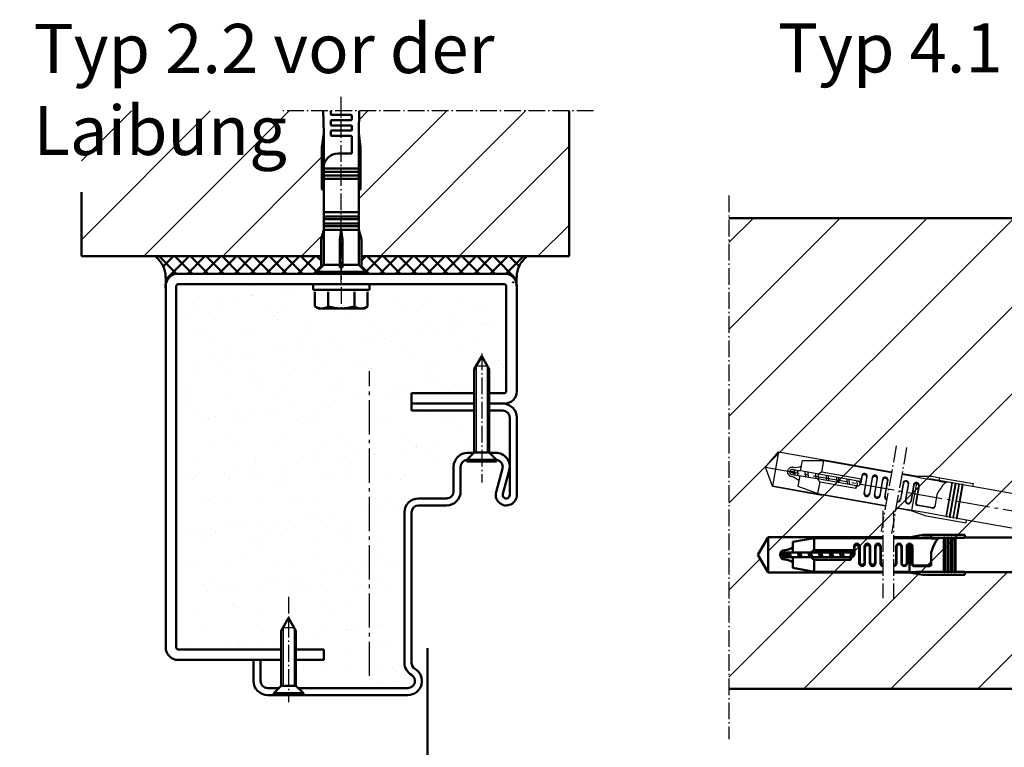
# Model space of a CAD drawing. Units: millimetres. Extents: x 39 to 13988, y 140 to 10639.
# Drawn here: x 4893 to 5173, y 362 to 569 of the extents above; entities that cross this region are included whole.
import ezdxf

# ---------------------------------------------------------------- set-up
doc = ezdxf.new("R2010")
doc.units = ezdxf.units.MM
for name, pattern in [('AM_DIN_F_W050', [6.25, 4.75, -1.5]), ('AM_DIN_G_W050', [13.75, 9.75, -1.5, 1, -1.5]), ('AM_DIN_G_W050x2', [6.875, 4.75, -0.875, 0.375, -0.875]), ('SOLID', [0])]:
    doc.linetypes.add(name, pattern=pattern)
doc.layers.add('40', color=12, linetype='Continuous')
for name, color, linetype, lineweight in [('AM_0', 7, 'Continuous', 50), ('AM_0N', 7, 'Continuous', 50), ('AM_2', 5, 'Continuous', 50), ('AM_3', 6, 'AM_DIN_F_W050', 25), ('AM_4N', 3, 'Continuous', 25), ('AM_6', 2, 'Continuous', 35), ('AM_7', 4, 'AM_DIN_G_W050', 25), ('AM_7N', 4, 'AM_DIN_G_W050', 25), ('AM_8', 1, 'Continuous', 25)]:
    doc.layers.add(name, color=color, linetype=linetype, lineweight=lineweight)
doc.styles.get("Standard").update_dxf_attribs({"font": 'arial.ttf'})
pattern_1 = [(45, (-1321.077, -1279.906), (-11.22532, 11.22532), [])]

# ---------------------------------------------------------------- blocks, each defined once
blk = doc.blocks.new('*U60')
at = {"layer": 'AM_0N'}
for p, q in [((0, 8), (0, -8)), ((1.6, 8), (0, 8)), ((1.6, -8), (1.6, 8)), ((0, -8), (1.6, -8))]:
    blk.add_line(p, q, dxfattribs=at)
at = {"layer": 'AM_7N', "linetype": 'AM_DIN_G_W050x2'}
blk.add_line((-6, 0), (7.6, 0), dxfattribs=at)
blk = doc.blocks.new('*U64')
at = {"layer": 'AM_0N'}
for p, q in [((0, 4.2), (0, -4.2)), ((0, 4.2), (0.5, 4.2)), ((2.6, 2.1), (0.5, 4.2)), ((0.5, 4.2), (0.5, -4.2)), ((2.6, 2.1), (18.3, 2.1)), ((2.6, 2.1), (2.6, -2.1)), ((18.3, 2.1), (22, 0)), ((18.3, -2.1), (22, 0)), ((2.6, -2.1), (0.5, -4.2)), ((2.6, -2.1), (18.3, -2.1)), ((0, -4.2), (0.5, -4.2))]:
    blk.add_line(p, q, dxfattribs=at)
at = {"layer": 'AM_4N'}
for p, q in [((19.27, 1.55), (2.6, 1.55)), ((19.27, 1.55), (19.27, -1.55)), ((19.27, -1.55), (2.6, -1.55))]:
    blk.add_line(p, q, dxfattribs=at)
at = {"layer": 'AM_7N', "linetype": 'AM_DIN_G_W050x2'}
blk.add_line((28, 0), (-2.07, 0), dxfattribs=at)
blk = doc.blocks.new('*U63')
at = {"layer": 'AM_0N'}
for p, q in [((0, 4.2), (0, -4.2)), ((0, 4.2), (0.5, 4.2)), ((2.6, 2.1), (0.5, 4.2)), ((0.5, 4.2), (0.5, -4.2)), ((2.6, 2.1), (26.3, 2.1)), ((2.6, 2.1), (2.6, -2.1)), ((26.3, 2.1), (30, 0)), ((26.3, -2.1), (30, 0)), ((2.6, -2.1), (0.5, -4.2)), ((2.6, -2.1), (26.3, -2.1)), ((0, -4.2), (0.5, -4.2))]:
    blk.add_line(p, q, dxfattribs=at)
at = {"layer": 'AM_4N'}
for p, q in [((27.27, 1.55), (2.6, 1.55)), ((27.27, 1.55), (27.27, -1.55)), ((27.27, -1.55), (2.6, -1.55))]:
    blk.add_line(p, q, dxfattribs=at)
at = {"layer": 'AM_7N', "linetype": 'AM_DIN_G_W050x2'}
blk.add_line((30.8, 0), (-6, 0), dxfattribs=at)
blk = doc.blocks.new('FUR10x160T')
at = {"color": 7, "linetype": 'Continuous'}
for p, q in [((-100.37, 4.79), (-95.24, 5.7)), ((-95.24, 5.7), (-92.94, 5.7)), ((-92.94, 5.7), (-83.34, 5.7)), ((-92.94, 4.9), (-92.94, 5.7)), ((-83.34, 5.7), (-83.34, 4.9)), ((-11.5, 5.1), (-6.96, 5.9)), ((-6.96, 5.9), (-1.96, 5.9)), ((-1.96, 5.9), (-1.4, 5.34)), ((-1.41, 5.34), (0, 6.75)), ((0, 6.75), (0, -6.75)), ((0.66, 6.75), (0, 6.75)), ((0.66, 6.35), (1.31, 7)), ((0.66, -6.75), (0.66, 6.75)), ((0.81, -6.5), (0.81, 6.5)), ((1.31, 7), (1.31, -7)), ((-142.34, 0), (-139.45, 5)), ((-139.45, 5), (-106.74, 5)), ((-139.45, 5), (-139.45, -5)), ((-132.34, 3.74), (-126.34, 4.8)), ((-132.34, 0.7), (-132.34, 3.74)), ((-126.34, 4.8), (-106.74, 4.8)), ((-126.34, 1.37), (-126.34, 4.8)), ((-103.74, 5), (-99.21, 5)), ((-103.74, 4.8), (-100.34, 4.8)), ((-100.37, 4.79), (-98.13, 4.78)), ((-99.14, -4.89), (-99.14, 3)), ((-98.13, 4.78), (-95.95, 4.76)), ((-95.17, 4.9), (-95.95, 4.76)), ((-95.95, 4.76), (-92.94, 4.76)), ((-92.94, 4.9), (-95.17, 4.9)), ((-92.94, 4.86), (-92.94, 4.9)), ((-92.94, 4.86), (-92.94, 4.9)), ((-89.34, 4.86), (-92.94, 4.86)), ((-92.94, 4.8), (-92.94, 4.86)), ((-92.94, 4.8), (-90.6, 4.8)), ((-92.94, 4.8), (-92.94, 4.69)), ((-92.94, 4.69), (-90.89, 4.69)), ((-89.09, 4.9), (-89.34, 4.9)), ((-89.34, 4.9), (-89.34, -4.9)), ((-89.09, -4.9), (-89.09, 4.9)), ((-88.34, 4.86), (-89.09, 4.86)), ((-88.09, 4.9), (-88.34, 4.9)), ((-88.34, 4.9), (-88.34, -4.9)), ((-88.09, -4.9), (-88.09, 4.9)), ((-87.34, 4.86), (-88.09, 4.86)), ((-87.09, 4.9), (-87.34, 4.9)), ((-87.34, 4.9), (-87.34, -4.9)), ((-87.09, -4.9), (-87.09, 4.9)), ((-86.34, 4.86), (-87.09, 4.86)), ((-86.09, 4.9), (-86.34, 4.9)), ((-86.34, 4.9), (-86.34, -4.9)), ((-86.09, -4.9), (-86.09, 4.9)), ((-83.34, 4.86), (-86.09, 4.86)), ((-83.34, 4.9), (-23.14, 4.9)), ((-83.34, 4.9), (-83.34, 4.86)), ((-23.34, 4.86), (-22, 5.1)), ((-20.94, 4.86), (-23.34, 4.86)), ((-22, 5.1), (-6.89, 5.1)), ((-20.94, -4.86), (-20.94, 4.86)), ((-19.44, 4.66), (-20.94, 4.66)), ((-19.44, 4.66), (-19.24, 4.86)), ((-19.44, -4.66), (-19.44, 4.66)), ((-19.24, -4.86), (-19.24, 4.86)), ((-19.24, 4.86), (-17.94, 4.86)), ((-17.94, 4.86), (-17.94, -4.86)), ((-17.94, 4.66), (-16.44, 4.66)), ((-16.24, 4.86), (-16.44, 4.66)), ((-16.44, 4.66), (-16.44, -4.66)), ((-16.24, -4.86), (-16.24, 4.86)), ((-16.24, 4.86), (-14.94, 4.86)), ((-14.94, 4.86), (-14.94, -4.86)), ((-13.44, 4.66), (-14.94, 4.66)), ((-13.24, 4.86), (-13.44, 4.66)), ((-13.44, 4.66), (-13.44, -4.66)), ((-13.24, -4.86), (-13.24, 4.86)), ((-2.06, 4.86), (-13.24, 4.86)), ((-6.89, 5.1), (-2.3, 5.1)), ((-2.3, 5.1), (-2.06, 4.86)), ((-2.06, 4.86), (-1.95, 4.87)), ((-1.95, 4.87), (-1.85, 4.87)), ((-1.63, 5.11), (-1.85, 4.87)), ((-1.85, 4.87), (-1.85, 0.53)), ((-1.4, 5.34), (-1.63, 5.11)), ((-139.45, -5), (-142.34, 0)), ((-133.88, 0.39), (-135.34, 0)), ((-133.34, 0.7), (-134.64, 0.7)), ((-133.92, 0.56), (-133.85, 0.7)), ((-133.61, -0.65), (-133.92, 0.56)), ((-132.34, 0.7), (-133.34, 0.7)), ((-133.23, 0.56), (-133.31, 0.7)), ((-133.23, 0.56), (-132.72, 0.7)), ((-132.92, -0.65), (-133.23, 0.56)), ((-129.65, 0.7), (-132.34, 0.7)), ((-130.6, -0.7), (-130.96, 0.7)), ((-130.27, 0.7), (-129.9, -0.7)), ((-127.07, 0.7), (-129.65, 0.7)), ((-127.6, -0.7), (-127.96, 0.7)), ((-127.27, 0.7), (-126.9, -0.7)), ((-115.64, 0.7), (-127.07, 0.7)), ((-114.94, 1.37), (-126.34, 1.37)), ((-124.96, 0.7), (-124.6, -0.7)), ((-123.9, -0.7), (-124.27, 0.7)), ((-121.96, 0.7), (-121.6, -0.7)), ((-120.9, -0.7), (-121.27, 0.7)), ((-118.96, 0.7), (-118.6, -0.7)), ((-117.9, -0.7), (-118.27, 0.7)), ((-115.6, -0.67), (-115.96, 0.7)), ((-115.29, 0.79), (-115.02, -0.27)), ((-114.94, 2.4), (-114.94, 1.4)), ((-114.84, 2.08), (-114.84, 0.3)), ((-113.44, -2.4), (-113.44, 2.08)), ((-113.34, -2.1), (-113.34, 2.4)), ((-111.94, 2.4), (-111.94, -2.1)), ((-111.84, 2.1), (-111.84, -2.4)), ((-110.44, -2.4), (-110.44, 2.1)), ((-110.34, -2.11), (-110.34, 2.4)), ((-108.94, 2.4), (-108.94, -2.11)), ((-108.84, 2.11), (-108.84, -2.4)), ((-107.44, -2.4), (-107.44, 2.11)), ((-107.34, -2.13), (-107.34, 2.4)), ((-102.94, 2.4), (-102.94, -2.3)), ((-102.84, 2.28), (-102.84, -2.4)), ((-101.44, -2.4), (-101.44, 2.28)), ((-101.34, -2.3), (-101.34, 2.4)), ((-99.94, 2.4), (-99.94, -2.3)), ((-99.84, 2.3), (-99.84, -2.4)), ((-98.44, -2.7), (-98.44, 2.3)), ((-98.34, 2.4), (-98.34, -2.5)), ((-92.94, 0.84), (-92.94, -2.7)), ((-12.67, 0.23), (-10.43, 0.41)), ((-6.96, 0.23), (-12.67, 0.23)), ((-12.67, 0.23), (-12.64, 0)), ((-12.64, 0), (-12.67, -0.23)), ((-10.43, 0.41), (-8.24, 0.6)), ((-8.24, 0.6), (-6.89, 0.6)), ((-1.96, 0.23), (-6.96, 0.23)), ((-6.89, 0.6), (-2.3, 0.6)), ((-2.3, 0.6), (-2.06, 0.6)), ((-2.06, 0.6), (-1.95, 0.56)), ((-1.4, 0.23), (-1.96, 0.23)), ((-1.95, 0.56), (-1.85, 0.53)), ((-1.85, 0.53), (-1.63, 0.38)), ((-1.63, 0.38), (-1.4, 0.23)), ((-1.4, 0.23), (-1.4, 0)), ((-1.4, 0), (-1.4, -0.23)), ((-135.34, 0), (-133.66, -0.45)), ((-134.64, -0.7), (-133.34, -0.7)), ((-133.58, -0.7), (-133.61, -0.65)), ((-133.34, -0.7), (-132.34, -0.7)), ((-132.92, -0.65), (-132.95, -0.7)), ((-132.72, -0.7), (-132.92, -0.65)), ((-132.34, -0.7), (-132.34, -3.74)), ((-129.75, -0.7), (-132.34, -0.7)), ((-127.17, -0.7), (-129.75, -0.7)), ((-115.94, -0.7), (-127.17, -0.7)), ((-126.34, -4.8), (-126.34, -1.37)), ((-126.34, -1.37), (-115.94, -1.37)), ((-115.94, -1.37), (-115.94, -0.7)), ((-115.84, -0.7), (-115.84, -0.97)), ((-12.67, -0.23), (-6.96, -0.23)), ((-10.43, -0.41), (-12.67, -0.23)), ((-8.24, -0.6), (-10.43, -0.41)), ((-6.89, -0.6), (-8.24, -0.6)), ((-6.96, -0.23), (-1.96, -0.23)), ((-2.3, -0.6), (-6.89, -0.6)), ((-2.06, -0.6), (-2.3, -0.6)), ((-1.95, -0.56), (-2.06, -0.6)), ((-1.96, -0.23), (-1.4, -0.23)), ((-1.85, -0.53), (-1.95, -0.56)), ((-1.63, -0.38), (-1.85, -0.53)), ((-1.85, -0.53), (-1.85, -4.87)), ((-1.4, -0.23), (-1.63, -0.38)), ((-139.45, -5), (-125.19, -5)), ((-106.74, -5), (-139.45, -5)), ((-132.34, -3.74), (-126.34, -4.8)), ((-126.34, -4.8), (-106.74, -4.8)), ((-103.74, -4.8), (-100.44, -4.8)), ((-99.31, -5), (-103.74, -5)), ((-95.34, -5.7), (-100.47, -4.79)), ((-100.47, -4.79), (-99.8, -4.79)), ((-99.8, -4.79), (-99.14, -4.79)), ((-97.29, -4.88), (-99.14, -4.89)), ((-93.44, -3.2), (-97.94, -3.2)), ((-97.84, -3), (-93.44, -3)), ((-95.47, -4.86), (-97.29, -4.88)), ((-89.34, -4.86), (-95.47, -4.86)), ((-89.34, -4.9), (-89.09, -4.9)), ((-88.34, -4.86), (-89.09, -4.86)), ((-88.34, -4.9), (-88.09, -4.9)), ((-87.34, -4.86), (-88.09, -4.86)), ((-87.34, -4.9), (-87.09, -4.9)), ((-86.34, -4.86), (-87.09, -4.86)), ((-86.34, -4.9), (-86.09, -4.9)), ((-83.34, -4.86), (-86.09, -4.86)), ((-83.34, -4.9), (-83.34, -4.86)), ((-23.14, -4.9), (-83.34, -4.9)), ((-83.34, -5.7), (-83.34, -4.9)), ((-22, -5.1), (-23.34, -4.86)), ((-23.34, -4.86), (-20.94, -4.86)), ((-6.89, -5.1), (-22, -5.1)), ((-19.44, -4.66), (-20.94, -4.66)), ((-19.24, -4.86), (-19.44, -4.66)), ((-17.94, -4.86), (-19.24, -4.86)), ((-16.44, -4.66), (-17.94, -4.66)), ((-16.44, -4.66), (-16.24, -4.86)), ((-14.94, -4.86), (-16.24, -4.86)), ((-13.44, -4.66), (-14.94, -4.66)), ((-13.44, -4.66), (-13.24, -4.86)), ((-13.24, -4.86), (-2.06, -4.86)), ((-6.96, -5.9), (-11.5, -5.1)), ((-2.3, -5.1), (-6.89, -5.1)), ((-2.06, -4.86), (-2.3, -5.1)), ((-2.06, -4.86), (-1.95, -4.87)), ((-1.4, -5.34), (-1.96, -5.9)), ((-1.95, -4.87), (-1.85, -4.87)), ((-1.85, -4.87), (-1.63, -5.11)), ((-1.63, -5.11), (-1.4, -5.34)), ((0, -6.75), (-1.41, -5.34)), ((-95.34, -5.7), (-83.34, -5.7)), ((-1.96, -5.9), (-6.96, -5.9)), ((0, -6.75), (0.66, -6.75)), ((1.31, -7), (0.66, -6.35))]:
    blk.add_line(p, q, dxfattribs=at)
for centre, radius, start, end in [((-114.14, 2.4), 0.8, 0.0254, 179.9746), ((-111.14, 2.4), 0.8, 0.0254, 179.9746), ((-108.14, 2.4), 0.8, 0.0101, 179.9899), ((-108.14, 2.11), 0.7, 0.0274, 179.9726), ((-102.14, 2.4), 0.8, 359.9974, 178.8106), ((-102.14, 2.28), 0.7, 0.0197, 179.9803), ((-99.14, 2.4), 0.8, 2.3756, 179.991), ((-99.14, 2.3), 0.7, 359.9952, 180.0048), ((-75.4, -4.89), 18.44, 152.5777, 161.9074), ((-88.44, 1.92), 3.73, 135.2373, 153.2303), ((-90.47, 3.93), 0.881, 98.438, 135.8508), ((-134.64, 0), 1.34, 90, 180), ((-134.64, 0), 0.7, 90, 270), ((-135.34, 7.3), 6, 276.6995, 300.0003), ((-124.78, -1.42), 3.2, 119.1952, 138.4579), ((-115.84, 0.3), 1.01, 264.7762, 359.7713), ((-115.64, 1.4), 0.7, 270, 0), ((-114.14, 2.08), 0.7, 0.0138, 179.9862), ((-111.14, 2.1), 0.7, 0.0138, 179.9862), ((-134.64, 0), 1.34, 180, 270), ((-135.34, -7.3), 6, 60, 83.3002), ((-124.77, 1.43), 3.21, 221.581, 240.766), ((-115.94, -1.34), 0.035, 271.2633, 306.1981), ((-115.97, -1.3), 0.0851, 306.8538, 335.1757), ((-116.41, -1.09), 0.571, 335.3505, 0.7472), ((-120.75, -0.95), 4.91, 358.3641, 359.668), ((-112.64, -2.4), 0.8, 180.022, 359.978), ((-112.64, -2.1), 0.7, 180.0138, 359.9862), ((-109.64, -2.4), 0.8, 180.0077, 359.9923), ((-109.64, -2.11), 0.7, 180.0284, 359.9716), ((-106.64, -2.4), 0.8, 179.9987, 262.6717), ((-106.64, -2.13), 0.7, 180.0227, 261.6177), ((-103.64, -2.3), 0.7, 261.6176, 359.9777), ((-103.64, -2.4), 0.8, 262.6717, 359.9738), ((-100.64, -2.4), 0.8, 181.2036, 359.9796), ((-100.64, -2.3), 0.7, 180.0227, 359.9773), ((-97.94, -2.7), 0.5, 180.0419, 269.9581), ((-97.84, -2.5), 0.5, 180.0273, 269.9728), ((-93.44, -2.5), 0.5, 270.0397, 359.9603), ((-93.44, -2.7), 0.5, 269.9939, 0.0061)]:
    blk.add_arc(centre, radius, start, end, dxfattribs=at)
at = {"layer": 'AM_7', "linetype": 'AM_DIN_G_W050x2'}
for p, q in [((-106.74, 12.5), (-106.74, -12.3)), ((-103.74, 12.5), (-103.74, -12.3))]:
    blk.add_line(p, q, dxfattribs=at)
blk = doc.blocks.new('Duebel_gestrichelt')
at = {"layer": 'AM_3', "linetype": 'AM_DIN_G_W050x2'}
for p, q in [((-104.24, 31.07), (-108.55, 6.65)), ((-101.29, 30.55), (-105.59, 6.13))]:
    blk.add_line(p, q, dxfattribs=at)
at = {"layer": 'AM_3', "linetype": 'Continuous'}
for p, q in [((-141.47, 24.94), (-137.76, 29.37)), ((-137.76, 29.37), (-139.49, 19.52)), ((-137.76, 29.37), (-105.54, 23.69)), ((-131.5, 23.9), (-130.97, 26.89)), ((-130.97, 26.89), (-124.88, 26.89)), ((-125.47, 23.52), (-124.88, 26.89)), ((-124.88, 26.89), (-105.58, 23.49)), ((-139.49, 19.52), (-141.47, 24.94)), ((-133.07, 23.86), (-134.57, 23.73)), ((-134.57, 23.73), (-133, 23)), ((-134.01, 22.92), (-132.73, 22.69)), ((-132.48, 24.07), (-133.76, 24.3)), ((-133.09, 24.04), (-132.99, 24.16)), ((-132.99, 22.79), (-133.09, 24.04)), ((-132.97, 22.73), (-132.99, 22.79)), ((-132.73, 22.69), (-131.74, 22.52)), ((-131.5, 23.9), (-132.48, 24.07)), ((-132.4, 23.92), (-132.46, 24.07)), ((-132.4, 23.92), (-131.88, 23.96)), ((-132.31, 22.67), (-132.4, 23.92)), ((-132.31, 22.67), (-132.34, 22.63)), ((-132.12, 22.59), (-132.31, 22.67)), ((-131.74, 22.52), (-132.27, 19.52)), ((-129.2, 22.07), (-131.74, 22.52)), ((-128.86, 23.43), (-131.5, 23.9)), ((-130.03, 22.22), (-130.14, 23.66)), ((-129.46, 23.54), (-129.35, 22.1)), ((-126.31, 22.98), (-128.86, 23.43)), ((-127.07, 21.7), (-127.19, 23.14)), ((-126.51, 23.02), (-126.39, 21.58)), ((-115.05, 21), (-126.31, 22.98)), ((-114.25, 21.54), (-125.47, 23.52)), ((-124.23, 22.62), (-124.12, 21.17)), ((-123.44, 21.05), (-123.55, 22.5)), ((-114.07, 22.55), (-114.24, 21.57)), ((-102.62, 22.97), (-99.28, 22.38)), ((-102.59, 23.17), (-98.12, 22.38)), ((-126.65, 21.62), (-129.2, 22.07)), ((-115.59, 19.67), (-126.65, 21.62)), ((-126.54, 17.44), (-125.95, 20.82)), ((-125.95, 20.82), (-115.71, 19.01)), ((-121.28, 22.1), (-121.17, 20.65)), ((-120.48, 20.53), (-120.6, 21.98)), ((-118.33, 21.57), (-118.21, 20.13)), ((-117.53, 20.01), (-117.64, 21.45)), ((-115.71, 19.01), (-115.59, 19.67)), ((-115.49, 19.65), (-115.54, 19.38)), ((-115.26, 19.64), (-115.37, 21.05)), ((-114.7, 21.03), (-114.61, 19.93)), ((-114.02, 22.22), (-114.33, 20.46)), ((-113.42, 17.56), (-112.65, 21.97)), ((-113.27, 17.84), (-112.49, 22.27)), ((-111.11, 22.03), (-111.89, 17.6)), ((-111.07, 21.71), (-111.85, 17.28)), ((-110.47, 17.04), (-109.69, 21.47)), ((-110.32, 17.31), (-109.54, 21.75)), ((-108.16, 21.51), (-108.94, 17.07)), ((-108.11, 21.21), (-108.89, 16.76)), ((-107.51, 16.52), (-106.73, 20.96)), ((-107.37, 16.77), (-106.58, 21.23)), ((-102.25, 20.47), (-103.07, 15.84)), ((-102.17, 20.34), (-102.98, 15.72)), ((-101.61, 15.48), (-100.79, 20.09)), ((-101.49, 15.56), (-100.67, 20.19)), ((-99.3, 19.95), (-100.11, 15.32)), ((-99.21, 19.83), (-100.03, 15.2)), ((-99.77, 12.63), (-98.4, 20.4)), ((-99.31, 22.38), (-97.11, 21.98)), ((-99.31, 22.38), (-94.09, 22.38)), ((-97.72, 19.67), (-98.57, 14.84)), ((-97.11, 21.98), (-94.96, 21.58)), ((-94.96, 21.58), (-91.99, 21.06)), ((-94.16, 21.58), (-94.96, 21.58)), ((-91.97, 21.19), (-94.16, 21.58)), ((-94.09, 22.38), (-91.83, 21.98)), ((-91.99, 21.09), (-92, 20.99)), ((-92, 20.99), (-89.99, 20.64)), ((-91.99, 21.09), (-91.97, 21.16)), ((-91.99, 21.09), (-89.69, 20.69)), ((-91.97, 21.19), (-91.83, 21.98)), ((-91.97, 21.16), (-91.97, 21.19)), ((-91.97, 21.16), (-91.97, 21.19)), ((-88.43, 20.53), (-91.97, 21.16)), ((-91.83, 21.98), (-82.37, 20.31)), ((-88.42, 20.57), (-90.12, 10.92)), ((-89.88, 10.87), (-88.18, 20.52)), ((-87.44, 20.39), (-89.14, 10.74)), ((-88.89, 10.7), (-87.19, 20.35)), ((-88.18, 20.52), (-88.42, 20.57)), ((-87.44, 20.36), (-88.18, 20.49)), ((-86.45, 20.22), (-88.15, 10.57)), ((-87.91, 10.53), (-86.21, 20.18)), ((-87.19, 20.35), (-87.44, 20.39)), ((-86.46, 20.18), (-87.2, 20.31)), ((-85.47, 20.04), (-87.17, 10.4)), ((-86.92, 10.35), (-85.22, 20)), ((-86.21, 20.18), (-86.45, 20.22)), ((-85.47, 20.01), (-86.21, 20.14)), ((-85.22, 20), (-85.47, 20.04)), ((-82.52, 19.49), (-85.23, 19.97)), ((-82.37, 20.31), (-82.51, 19.52)), ((-107.28, 13.84), (-139.49, 19.52)), ((-139.49, 19.52), (-125.45, 17.04)), ((-132.27, 19.52), (-126.54, 17.44)), ((-126.54, 17.44), (-107.24, 14.04)), ((-98.7, 14.66), (-97.84, 19.59)), ((-92.67, 17.19), (-93.29, 13.71)), ((-82.51, 19.52), (-82.52, 19.49)), ((-82.51, 19.52), (-23.23, 9.07)), ((-93.87, 13.3), (-98.3, 14.08)), ((-98.16, 14.26), (-93.83, 13.5)), ((-99.96, 12.55), (-104.32, 13.32)), ((-104.29, 13.52), (-101.04, 12.94)), ((-96.17, 11.17), (-101.07, 12.95)), ((-101.07, 12.95), (-100.41, 12.84)), ((-100.41, 12.84), (-99.76, 12.73)), ((-97.95, 12.32), (-99.77, 12.63)), ((-96.16, 12.02), (-97.95, 12.32)), ((-90.12, 10.95), (-96.16, 12.02)), ((-96.17, 11.17), (-84.35, 9.09)), ((-90.12, 10.92), (-89.88, 10.87)), ((-89.13, 10.78), (-89.87, 10.91)), ((-89.14, 10.74), (-88.89, 10.7)), ((-88.15, 10.6), (-88.89, 10.73)), ((-88.15, 10.57), (-87.91, 10.53)), ((-87.16, 10.43), (-87.9, 10.56)), ((-87.17, 10.4), (-86.92, 10.35)), ((-84.21, 9.91), (-86.92, 10.39)), ((-84.35, 9.09), (-84.21, 9.87)), ((-84.21, 9.87), (-84.21, 9.91)), ((-24.93, -0.58), (-84.21, 9.87)), ((-21.07, 8.65), (-23.44, 9.07)), ((-23.44, 9.07), (-22.08, 9.07)), ((-22.76, -0.93), (-21.07, 8.65)), ((-22.08, 9.07), (-7.2, 6.45)), ((-19.63, 8.19), (-21.1, 8.45)), ((-21.24, -0.99), (-19.63, 8.19)), ((-21.08, -1.22), (-19.39, 8.36)), ((-18.11, 8.13), (-19.8, -1.45)), ((-19.63, 8.19), (-19.39, 8.36)), ((-19.39, 8.36), (-18.11, 8.13)), ((-16.67, 7.67), (-18.29, -1.51)), ((-18.15, 7.93), (-16.67, 7.67)), ((-18.13, -1.74), (-16.44, 7.84)), ((-15.16, 7.61), (-16.85, -1.97)), ((-16.44, 7.84), (-16.67, 7.67)), ((-16.44, 7.84), (-15.16, 7.61)), ((-13.72, 7.15), (-15.34, -2.03)), ((-13.72, 7.15), (-15.19, 7.41)), ((-15.17, -2.26), (-13.48, 7.32)), ((-13.48, 7.32), (-13.72, 7.15)), ((-2.48, 5.37), (-13.48, 7.32)), ((-11.74, 7.25), (-7.13, 7.25)), ((-7.2, 6.45), (-2.67, 5.65)), ((-7.13, 7.25), (-2.2, 6.38)), ((-2.67, 5.65), (-2.48, 5.37)), ((-0.12, 6.88), (-2.47, -6.42)), ((-2.2, 6.38), (-1.75, 5.73)), ((-1.75, 5.73), (-2.01, 5.54)), ((-1.81, -6.53), (0.53, 6.76)), ((-1.75, 5.73), (-0.12, 6.88)), ((-1.62, -6.31), (0.64, 6.49)), ((1.22, 6.89), (-1.22, -6.89)), ((0.53, 6.76), (-0.12, 6.88)), ((0.46, 6.37), (1.22, 6.89)), ((-2.27, 5.35), (-3.02, 1.07)), ((-2.48, 5.37), (-2.37, 5.36)), ((-2.37, 5.36), (-2.27, 5.35)), ((-2.01, 5.54), (-2.27, 5.35)), ((-13.74, 2.42), (-13.81, 2.2)), ((-13.81, 2.2), (-8.19, 1.21)), ((-11.64, 1.63), (-13.81, 2.2)), ((-13.73, 2.65), (-13.74, 2.42)), ((-8.11, 1.66), (-13.73, 2.65)), ((-13.73, 2.65), (-11.49, 2.45)), ((-9.51, 1.07), (-11.64, 1.63)), ((-11.49, 2.45), (-9.3, 2.25)), ((-8.19, 0.83), (-9.51, 1.07)), ((-9.3, 2.25), (-7.98, 2.02)), ((-8.19, 1.21), (-3.27, 0.35)), ((-3.66, 0.04), (-8.19, 0.83)), ((-3.19, 0.79), (-8.11, 1.66)), ((-7.98, 2.02), (-3.45, 1.22)), ((-3.21, 0.03), (-3.96, -4.25)), ((-3.43, -0.01), (-3.66, 0.04)), ((-3.45, 1.22), (-3.22, 1.18)), ((-3.32, 0.01), (-3.43, -0.01)), ((-3.21, 0.03), (-3.32, 0.01)), ((-3.27, 0.35), (-2.72, 0.25)), ((-3.22, 1.18), (-3.12, 1.12)), ((-2.96, 0.14), (-3.21, 0.03)), ((-2.64, 0.7), (-3.19, 0.79)), ((-3.12, 1.12), (-3.02, 1.07)), ((-3.02, 1.07), (-2.83, 0.88)), ((-2.72, 0.25), (-2.96, 0.14)), ((-2.83, 0.88), (-2.64, 0.7)), ((-2.68, 0.47), (-2.72, 0.25)), ((-2.64, 0.7), (-2.68, 0.47)), ((-23.85, -0.97), (-25.13, -0.51)), ((-25.13, -0.51), (-22.76, -0.93)), ((-8.97, -3.6), (-23.85, -0.97)), ((-21.24, -0.99), (-22.72, -0.73)), ((-21.08, -1.22), (-21.24, -0.99)), ((-19.8, -1.45), (-21.08, -1.22)), ((-18.29, -1.51), (-19.77, -1.25)), ((-18.29, -1.51), (-18.13, -1.74)), ((-16.85, -1.97), (-18.13, -1.74)), ((-15.34, -2.03), (-16.81, -1.77)), ((-15.34, -2.03), (-15.17, -2.26)), ((-15.17, -2.26), (-4.17, -4.2)), ((-9.18, -4.37), (-13.51, -2.8)), ((-4.25, -5.24), (-9.18, -4.37)), ((-4.44, -4.4), (-8.97, -3.6)), ((-4.17, -4.2), (-4.44, -4.4)), ((-3.61, -4.79), (-4.25, -5.24)), ((-4.17, -4.2), (-4.06, -4.23)), ((-4.06, -4.23), (-3.96, -4.25)), ((-3.96, -4.25), (-3.78, -4.52)), ((-3.78, -4.52), (-3.61, -4.79)), ((-2.47, -6.42), (-3.61, -4.79)), ((-2.47, -6.42), (-1.81, -6.53)), ((-1.22, -6.89), (-1.74, -6.14))]:
    blk.add_line(p, q, dxfattribs=at)
for centre, radius, start, end in [((-133.31, 30.92), 6, 266.6995, 290.0003), ((-133.88, 23.61), 1.34, 170, 260), ((-133.88, 23.61), 1.34, 80, 170), ((-133.88, 23.61), 0.7, 80, 260), ((-124.42, 20.5), 3.2, 109.1952, 128.4579), ((-113.28, 22.41), 0.8, 350.0254, 169.9746), ((-113.33, 22.1), 0.7, 350.0138, 169.9862), ((-110.32, 21.89), 0.8, 350.0254, 169.9746), ((-135.84, 16.54), 6, 50, 73.3002), ((-123.92, 23.3), 3.21, 211.581, 230.766), ((-115.33, 20.64), 1.01, 254.7762, 349.7713), ((-114.93, 21.69), 0.7, 260, 350), ((-110.38, 21.59), 0.7, 350.0138, 169.9862), ((-107.37, 21.37), 0.8, 350.0101, 169.9899), ((-107.42, 21.08), 0.7, 350.0274, 169.9726), ((-101.46, 20.33), 0.8, 349.9974, 168.8106), ((-101.48, 20.21), 0.7, 350.0197, 169.9803), ((-98.51, 19.81), 0.8, 352.3756, 169.991), ((-98.52, 19.71), 0.7, 349.9952, 170.0048), ((-76.4, 8.51), 18.44, 142.5777, 151.9074), ((-88.06, 17.48), 3.73, 125.2373, 143.2303), ((-89.71, 19.8), 0.881, 88.438, 125.8508), ((-115.7, 19.04), 0.035, 261.2633, 296.1981), ((-115.72, 19.09), 0.0851, 296.8538, 325.1757), ((-116.12, 19.37), 0.571, 325.3505, 350.7472), ((-120.37, 20.26), 4.91, 348.3641, 349.668), ((-112.64, 17.42), 0.8, 170.022, 349.978), ((-112.58, 17.72), 0.7, 170.0138, 349.9862), ((-109.68, 16.9), 0.8, 170.0077, 349.9923), ((-109.63, 17.19), 0.7, 170.0284, 349.9716), ((-106.73, 16.38), 0.8, 169.9987, 252.6717), ((-106.68, 16.65), 0.7, 170.0227, 251.6177), ((-103.77, 15.86), 0.8, 252.6717, 349.9738), ((-103.75, 15.96), 0.7, 251.6176, 349.9777), ((-100.82, 15.34), 0.8, 171.2036, 349.9796), ((-100.8, 15.44), 0.7, 170.0227, 349.9773), ((-98.21, 14.58), 0.5, 170.0419, 259.9581), ((-98.08, 14.76), 0.5, 170.0273, 259.9728), ((-93.78, 13.79), 0.5, 259.9939, 350.0061), ((-93.74, 13.99), 0.5, 260.0397, 349.9603)]:
    blk.add_arc(centre, radius, start, end, dxfattribs=at)
at = {"layer": 'AM_7'}
blk.add_line((-141.47, 24.94), (0, 0), dxfattribs=at)

msp = doc.modelspace()

# ---------------------------------------------------------------- hatches: boundary and pattern name
at = {"layer": 'AM_0'}
h = msp.add_hatch(dxfattribs=at)
h.set_pattern_fill('ANSI37', color=1, angle=270, style=0)
h.set_pattern_definition([(225, (5495.9718, 621.028), (-2.245064, 2.245064), []), (135, (5495.9718, 621.028), (2.245064, 2.245064), [])])
edge = h.paths.add_edge_path()
edge.add_arc((4938.071, 493.346), 3.5, 450, 531.52265)
edge.add_spline(control_points=[(4934.571, 492.846), (4934.675, 495.017), (4934.84, 498.461), (4932.565, 500.933), (4931.724, 501.846)], knot_values=[0, 0, 0, 0, 6.161337, 9.7740973, 9.7740973, 9.7740973, 9.7740973], degree=3, periodic=0)
edge.add_line((4931.724, 501.846), (4978.821, 501.846))
edge.add_line((4978.821, 501.846), (4978.821, 498.596))
edge.add_line((4978.821, 498.596), (4977.571, 497.346))
edge.add_line((4977.571, 497.346), (4977.571, 496.846))
edge.add_line((4977.571, 496.846), (4938.071, 496.846))
h = msp.add_hatch(dxfattribs=at)
h.set_pattern_fill('ANSI37', color=1, angle=270, style=0)
h.set_pattern_definition([(315, (4473.1697, 621.028), (2.245064, 2.245064), []), (45, (4473.1697, 621.028), (-2.245064, 2.245064), [])])
edge = h.paths.add_edge_path()
edge.add_arc((5031.071, 493.346), 3.5, 368.47735, 450, ccw=False)
edge.add_spline(control_points=[(5034.571, 492.846), (5034.467, 495.017), (5034.302, 498.461), (5036.577, 500.933), (5037.418, 501.846)], knot_values=[0, 0, 0, 0, 6.161337, 9.7740973, 9.7740973, 9.7740973, 9.7740973], degree=3, periodic=0)
edge.add_line((5037.418, 501.846), (4990.321, 501.846))
edge.add_line((4990.321, 501.846), (4990.321, 498.596))
edge.add_line((4990.321, 498.596), (4991.571, 497.346))
edge.add_line((4991.571, 497.346), (4991.571, 496.846))
edge.add_line((4991.571, 496.846), (5031.071, 496.846))
h = msp.add_hatch(dxfattribs=at)
h.set_pattern_fill('AR-SAND', color=1, scale=0.25, style=0)
h.set_pattern_definition([(37.5, (-1321.077, -1289.906), (-0.400008, 12.235331), [0, -9.652, 0, -10.795, 0, -10.31875]), (7.5, (-1321.077, -1289.906), (11.238082, 17.920628), [0, -5.207, 0, -8.6995, 0, -3.33375]), (327.5, (-1328.888, -1289.906), (19.77481, 0.03593), [0, -3.175, 0, -11.43, 0, -14.9225]), (317.5, (-1328.888, -1289.906), (19.08891, 5.573233), [0, -1.5875, 0, -7.493, 0, -8.5725])])
h.paths.add_polyline_path([(4937.571, 390.346, 0.4142136), (4938.071, 389.846), (4967.471, 389.846), (4967.471, 396.115), (4968.021, 396.115), (4969.571, 398.846), (4971.671, 395.146), (4971.671, 389.846), (4979.571, 389.846), (4979.571, 386.846), (4971.671, 386.846), (4971.671, 379.446), (4972.271, 378.846), (5003.571, 378.846, 0.7673274), (5004.571, 382.578, -0.2679492), (5002.571, 386.042), (5002.571, 428.846, -0.4142136), (5006.571, 432.846), (5014.571, 432.846, 0.4142136), (5016.571, 434.846), (5016.571, 441.846, -0.4142136), (5020.571, 445.846), (5022.371, 445.846), (5022.471, 445.946), (5022.471, 457.846), (5004.571, 457.846), (5004.571, 459.846), (5004.571, 462.846), (5022.471, 462.846), (5022.471, 470.615), (5023.021, 470.615), (5024.571, 473.346), (5026.671, 469.646), (5026.671, 462.846), (5031.071, 462.846, 0.4142136), (5031.571, 463.346), (5031.571, 493.346, 0.4142136), (5031.071, 493.846), (4992.571, 493.846), (4992.571, 492.246), (4984.571, 492.246), (4984.571, 486.946, 0.0770006), (4988.325, 487.528, 0.31), (4992.078, 487.528), (4991.071, 486.946), (4978.071, 486.946), (4977.509, 487.271, 0.2679492), (4980.816, 487.528, 0.0770006), (4984.571, 486.946), (4984.571, 492.246), (4976.571, 492.246), (4976.571, 493.846), (4938.071, 493.846, 0.4142136), (4937.571, 493.346)])
at = {"layer": 'AM_8'}
h = msp.add_hatch(dxfattribs=at)
h.set_pattern_fill('ANSI31', color=256, scale=5, style=0)
h.set_pattern_definition(pattern_1)
h.paths.add_polyline_path([(4979.571, 520.846), (4979.071, 520.846), (4979.071, 532.846), (4979.571, 536.846), (4979.446, 543.211), (4910.571, 543.211), (4910.571, 501.846), (4978.821, 501.846), (4978.821, 506.547), (4979.571, 509.346)])
h.paths.add_polyline_path([(4892.965, 524.372), (4967.358, 524.372), (4967.358, 553.221), (4892.965, 553.221)], flags=9)
h = msp.add_hatch(dxfattribs=at)
h.set_pattern_fill('ANSI31', color=256, scale=5, style=0)
h.set_pattern_definition(pattern_1)
h.paths.add_polyline_path([(5049.462, 501.846), (5049.462, 543.211), (4989.695, 543.211), (4989.571, 536.846), (4990.071, 532.846), (4990.071, 520.846), (4989.571, 520.846), (4989.571, 509.346), (4990.321, 506.547), (4990.321, 501.846)])
h = msp.add_hatch(dxfattribs=at)
h.set_pattern_fill('_U', color=256, scale=17.5, angle=45, style=0, pattern_type=0)
h.set_pattern_definition([(45, (2842.452, 307.31), (-12.37437, 12.37437), [])])
h.paths.add_polyline_path([(5152.65, 421.669), (5150.42, 421.669), (5149.639, 421.531), (5147.452, 421.551), (5145.215, 421.563), (5150.35, 422.469), (5162.25, 422.469), (5162.25, 421.669), (5196.9, 421.669), (5196.9, 512.678), (5094.984, 512.678), (5094.984, 378.583), (5196.9, 378.583), (5196.9, 411.869), (5162.25, 411.869), (5162.25, 411.906), (5159.5, 411.906), (5159.5, 411.87), (5159.25, 411.87), (5159.25, 411.906), (5158.5, 411.906), (5158.5, 411.87), (5158.25, 411.87), (5158.25, 411.906), (5157.5, 411.906), (5157.5, 411.87), (5157.25, 411.87), (5157.25, 411.906), (5156.5, 411.906), (5156.5, 411.87), (5156.25, 411.87), (5156.25, 421.668), (5156.5, 421.668), (5156.5, 411.906), (5157.25, 411.906), (5157.25, 421.668), (5157.5, 421.668), (5157.5, 411.906), (5158.25, 411.906), (5158.25, 421.668), (5158.5, 421.668), (5158.5, 411.906), (5159.25, 411.906), (5159.25, 421.668), (5159.5, 421.668), (5159.5, 421.632), (5162.25, 421.632), (5162.25, 422.469), (5152.65, 422.469)])
edge = h.paths.add_edge_path(flags=16)
edge.add_line((5112.354, 417.333), (5112.668, 416.121))
edge.add_line((5112.668, 416.121), (5112.862, 416.069))
edge.add_line((5112.862, 416.069), (5129.65, 416.069))
edge.add_line((5129.65, 416.069), (5129.65, 415.398))
edge.add_line((5129.65, 415.398), (5119.25, 415.398))
edge.add_line((5119.25, 415.398), (5119.25, 411.969))
edge.add_line((5119.25, 411.969), (5113.25, 413.027))
edge.add_line((5113.25, 413.027), (5113.25, 416.069))
edge.add_line((5113.25, 416.069), (5110.95, 416.069))
edge.add_arc((5110.95, 416.769), 0.7, 90, 270, ccw=False)
edge.add_line((5110.95, 417.469), (5112.862, 417.469))
edge.add_line((5112.862, 417.469), (5112.354, 417.333))
h.paths.add_polyline_path([(5106.137, 411.769), (5103.25, 416.769), (5106.137, 421.769)], flags=16)

# ---------------------------------------------------------------- linework, layer by layer
at = {"layer": '40', "linetype": 'SOLID'}
msp.add_point((5034.571, 433.846), dxfattribs=at)
at = {"layer": 'AM_0'}
for p, q in [((4979.446, 543.211), (4979.571, 536.846)), ((4981.571, 542.346), (4981.571, 543.211)), ((4987.321, 542.096), (4981.821, 542.096)), ((4987.571, 540.846), (4987.571, 541.846)), ((4989.695, 543.211), (4989.571, 536.846)), ((4981.571, 539.346), (4981.571, 540.346)), ((4981.821, 540.596), (4987.321, 540.596)), ((4987.321, 539.096), (4981.821, 539.096)), ((4987.571, 537.846), (4987.571, 538.846)), ((4979.571, 536.846), (4979.071, 532.846)), ((4979.571, 536.846), (4979.571, 499.346)), ((4981.571, 536.346), (4981.571, 537.346)), ((4981.821, 537.596), (4987.321, 537.596)), ((4987.321, 536.096), (4981.821, 536.096)), ((4987.571, 535.846), (4987.571, 531.096)), ((4989.571, 536.846), (4990.071, 532.846)), ((4989.571, 536.846), (4989.571, 499.346)), ((4979.071, 532.846), (4979.071, 520.846)), ((4987.571, 531.096), (4983.571, 531.096)), ((4990.071, 532.846), (4990.071, 520.846)), ((4979.571, 526.846), (4989.571, 526.846)), ((4979.571, 525.846), (4989.571, 525.846)), ((4979.571, 524.846), (4989.571, 524.846)), ((4979.571, 523.846), (4989.571, 523.846)), ((4979.071, 520.846), (4979.571, 520.846)), ((4990.071, 520.846), (4989.571, 520.846)), ((4979.571, 514.346), (4989.571, 514.346)), ((4979.571, 513.096), (4989.571, 513.096)), ((4979.571, 512.346), (4989.571, 512.346)), ((4979.571, 511.096), (4989.571, 511.096)), ((4979.571, 509.346), (4978.821, 506.547)), ((4979.571, 510.346), (4989.571, 510.346)), ((4979.571, 509.346), (4989.571, 509.346)), ((4984.571, 509.346), (4984.196, 506.547)), ((4984.946, 506.547), (4984.571, 509.346)), ((4989.571, 509.346), (4990.321, 506.547)), ((4978.821, 506.547), (4978.821, 498.596)), ((4984.196, 506.547), (4984.196, 498.596)), ((4984.196, 506.547), (4984.946, 506.547)), ((4984.946, 498.596), (4984.946, 506.547)), ((4990.321, 506.547), (4990.321, 498.596)), ((4979.571, 499.346), (4977.571, 497.346)), ((4979.571, 499.346), (4984.196, 499.346)), ((4984.946, 499.346), (4989.571, 499.346)), ((4989.571, 499.346), (4991.571, 497.346)), ((5031.071, 496.846), (4938.071, 496.846)), ((4977.571, 497.346), (4977.571, 496.846)), ((4977.571, 497.346), (4991.571, 497.346)), ((4984.196, 498.596), (4984.946, 498.596)), ((4991.571, 497.346), (4991.571, 496.846)), ((4938.071, 493.846), (5031.071, 493.846)), ((4934.571, 493.346), (4934.571, 390.346)), ((4937.571, 390.346), (4937.571, 493.346)), ((5031.571, 463.346), (5031.571, 493.346)), ((5034.571, 463.346), (5034.571, 493.346)), ((5004.571, 459.846), (5004.571, 462.846)), ((5004.571, 462.846), (5022.471, 462.846)), ((5026.671, 462.846), (5031.071, 462.846)), ((5004.571, 459.846), (5022.471, 459.846)), ((5026.671, 459.846), (5030.571, 459.846)), ((4934.571, 443.846), (4934.571, 429.846)), ((4967.471, 389.846), (4938.071, 389.846)), ((4979.571, 389.846), (4971.671, 389.846)), ((4979.571, 386.846), (4979.571, 389.846)), ((4938.071, 386.846), (4967.471, 386.846)), ((4971.671, 386.846), (4979.571, 386.846))]:
    msp.add_line(p, q, dxfattribs=at)
at = {"layer": 'AM_0', "linetype": 'SOLID'}
for p, q in [((5004.571, 457.846), (5004.571, 459.846)), ((5004.571, 459.846), (5022.471, 459.846)), ((5004.571, 457.846), (5022.471, 457.846)), ((5026.671, 459.846), (5031.071, 459.846)), ((5026.671, 457.846), (5030.571, 457.846)), ((5032.571, 433.846), (5032.571, 455.846)), ((5034.571, 433.846), (5034.571, 455.846)), ((5020.571, 445.846), (5022.371, 445.846)), ((5026.771, 445.846), (5028.571, 445.846)), ((5016.571, 434.846), (5016.571, 441.846)), ((5018.571, 434.846), (5018.571, 441.846)), ((5028.677, 434.636), (5030.5, 441.32)), ((5030.606, 434.11), (5032.43, 440.793)), ((5006.571, 432.846), (5014.571, 432.846)), ((5006.571, 430.846), (5014.571, 430.846)), ((5002.571, 386.042), (5002.571, 428.846)), ((5004.571, 386.042), (5004.571, 428.846)), ((4959.571, 380.846), (4959.571, 386.846)), ((4959.571, 386.846), (4961.571, 386.846)), ((4961.571, 380.846), (4961.571, 386.846)), ((4963.571, 378.846), (4966.871, 378.846)), ((4972.271, 378.846), (5003.571, 378.846)), ((4963.571, 376.846), (4965.371, 376.846)), ((4963.571, 376.846), (4965.371, 376.846)), ((4973.771, 376.846), (5003.571, 376.846)), ((4973.771, 376.846), (5003.571, 376.846))]:
    msp.add_line(p, q, dxfattribs=at)
at = {"layer": 'AM_0'}
for centre, radius, start, end in [((4981.821, 542.346), 0.25, 180, 270), ((4987.321, 541.846), 0.25, 0, 90), ((4981.821, 540.346), 0.25, 90, 180), ((4981.821, 539.346), 0.25, 180, 270), ((4987.321, 540.846), 0.25, 270, 0), ((4987.321, 538.846), 0.25, 0, 90), ((4981.821, 537.346), 0.25, 90, 180), ((4981.821, 536.346), 0.25, 180, 270), ((4987.321, 537.846), 0.25, 270, 0), ((4987.321, 535.846), 0.25, 0, 90), ((4983.799, 526.729), 4.373, 92.99197, 165.19574), ((4938.071, 493.346), 3.5, 90, 180), ((5031.071, 493.346), 3.5, 0, 90), ((4938.071, 493.346), 0.5, 90, 180), ((5031.071, 493.346), 0.5, 0, 90), ((5031.071, 463.346), 3.5, 270, 0), ((5031.071, 463.346), 0.5, 270, 0), ((4938.071, 390.346), 3.5, 180, 270), ((4938.071, 390.346), 0.5, 180, 270)]:
    msp.add_arc(centre, radius, start, end, dxfattribs=at)
at = {"layer": 'AM_0', "linetype": 'SOLID'}
for centre, radius, start, end in [((5030.571, 455.846), 4, 0, 90), ((5030.571, 455.846), 2, 0, 90), ((5020.571, 441.846), 4, 90, 180), ((5020.571, 441.846), 2, 95.73917, 180), ((5028.571, 441.846), 4, 344.73852, 90), ((5028.571, 441.846), 2, 344.73852, 84.26083), ((5014.571, 434.846), 2, 270, 0), ((5014.571, 434.846), 4, 270, 0), ((5006.571, 428.846), 4, 90, 180), ((5031.571, 433.846), 3, 164.73852, 0), ((5031.571, 433.846), 1, 164.73852, 0), ((5006.571, 428.846), 2, 90, 180), ((5006.571, 386.042), 4, 180, 240), ((5003.571, 380.846), 4, 270, 60), ((5003.571, 380.846), 4, 270, 60), ((5006.571, 386.042), 2, 180, 240), ((5003.571, 380.846), 2, 270, 60), ((4963.571, 380.846), 4, 180, 270), ((4963.571, 380.846), 2, 180, 270)]:
    msp.add_arc(centre, radius, start, end, dxfattribs=at)
at = {"layer": 'AM_0'}
for points in [[(4934.499, 492.846), (4933.841, 498.972), (4931.652, 501.846)], [(5034.571, 492.846), (5035.228, 498.972), (5037.418, 501.846)]]:
    msp.add_spline(points, degree=3, dxfattribs=at)
at = {"layer": 'AM_0N'}
for p, q in [((4977.063, 487.528), (4977.063, 491.646)), ((4980.816, 487.528), (4980.816, 491.646)), ((4988.325, 487.528), (4988.325, 491.646)), ((4992.078, 487.528), (4992.078, 491.646)), ((4977.063, 487.528), (4978.071, 486.946)), ((4991.071, 486.946), (4978.071, 486.946)), ((4992.078, 487.528), (4991.071, 486.946))]:
    msp.add_line(p, q, dxfattribs=at)
for centre, radius, start, end in [((4978.94, 490.264), 3.317, 244.44687, 304.44687), ((4984.571, 499.355), 12.409, 252.38753, 287.61247), ((4990.202, 490.264), 3.317, 235.55313, 295.55313)]:
    msp.add_arc(centre, radius, start, end, dxfattribs=at)
at = {"layer": 'AM_2'}
for p, q in [((5049.462, 543.211), (5049.462, 501.846)), ((4910.571, 520.085), (4910.571, 501.846)), ((5094.984, 512.678), (5196.9, 512.678)), ((4978.821, 501.846), (4910.571, 501.846)), ((4984.946, 501.846), (4984.196, 501.846)), ((5049.462, 501.846), (4990.321, 501.846)), ((5094.984, 378.583), (5196.9, 378.583))]:
    msp.add_line(p, q, dxfattribs=at)
at = {"layer": 'AM_2', "color": 11}
msp.add_line((5009.134, 390.183), (5009.134, 140.152), dxfattribs=at)
at = {"layer": 'AM_7', "linetype": 'AM_DIN_G_W050x2'}
for p, q in [((5056.379, 543.211), (4967.162, 543.211)), ((5094.984, 519.09), (5094.984, 364.28))]:
    msp.add_line(p, q, dxfattribs=at)
at = {"layer": 'AM_7'}
msp.add_line((4992.571, 382.283), (4992.571, 469.046), dxfattribs=at)
at = {"layer": 'AM_7N', "linetype": 'AM_DIN_G_W050x2'}
msp.add_line((4984.571, 494.331), (4984.571, 547.242), dxfattribs=at)

# ---------------------------------------------------------------- block references
at = {"layer": 'AM_0'}
msp.add_blockref('FUR10x160T', (5245.586, 416.769), dxfattribs=at)
at = {"layer": 'AM_0N'}
for name, p, rotation in [('*U60', (4984.571, 493.846), 270.0000000000001), ('*U63', (5024.571, 443.346), 90.00000000000007), ('*U64', (4969.571, 376.846), 90.00000000000007)]:
    msp.add_blockref(name, p, dxfattribs=dict(at, rotation=rotation))
at = {"layer": 'AM_7'}
msp.add_blockref('Duebel_gestrichelt', (5246.9, 416.769), dxfattribs=at)

# ---------------------------------------------------------------- texts
at = {"layer": 'AM_6', "char_height": 14, "attachment_point": 1}
for s, insert, width in [('{\\fArial|b1|i0|c0|p34;Typ 2.2 vor der Laibung}', (4896.885, 567.985), 171.26542), ('{\\fArial|b1|i0|c0|p34;Typ 4.1}', (5108.947, 568.152), 64.35282)]:
    msp.add_mtext(s, dxfattribs=dict(at, insert=insert, width=width))

doc.saveas('drawing.dxf')
